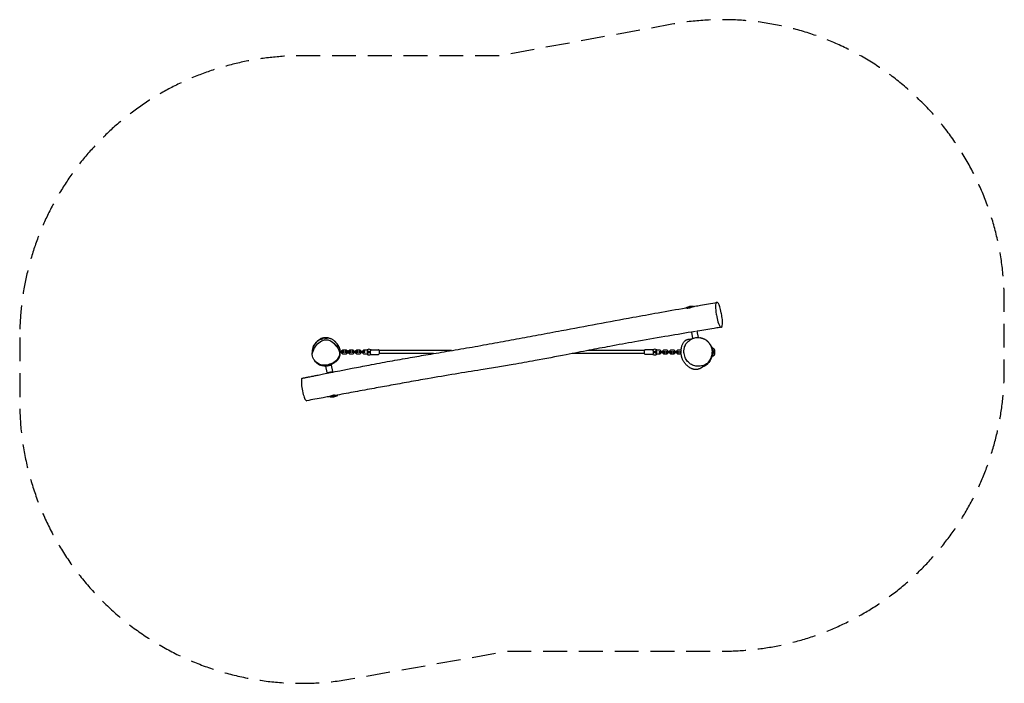
# Model space of a CAD drawing. Units: millimetres. Extents: x -2619 to 2624, y -1756 to 1779.
import ezdxf

# ---------------------------------------------------------------- set-up
doc = ezdxf.new("R2010")
doc.units = ezdxf.units.MM
doc.header["$LTSCALE"] = 20
doc.linetypes.add('HIDDEN', pattern=[9.525, 6.35, -3.175])
doc.layers.add('2d', color=230, linetype='Continuous')
doc.layers.add('EN-Safetyzone', color=93, linetype='HIDDEN')

msp = doc.modelspace()

# ---------------------------------------------------------------- linework, layer by layer
at = {"layer": '2d'}
for p, q in [((928.6, 244.4), (969.9, 251.8)), ((957.9, 115.1), (964, 81.1)), ((958.8, 115.8), (980.8, 119.7)), ((987.5, 119.9), (993.4, 87.1)), ((-1021, 75.3), (-1002.4, 78.6)), ((-994.5, 80.1), (-979.7, 82.7)), ((964, 81.1), (966.4, 81.6)), ((-892.2, 11.6), (-916.5, 11.6)), ((-892.2, 5.6), (-915.6, 5.6)), ((-898.2, 18.8), (-904.2, 12.8)), ((-904.2, 12.8), (-904.2, 11.6)), ((-904.2, 5.6), (-904.2, 4.4)), ((-904.2, 4.4), (-898.2, -1.6)), ((-879.7, 18.8), (-898.2, 18.8)), ((-898.2, 5.6), (-898.2, 11.6)), ((-892.2, 5.6), (-892.2, 11.6)), ((-885.7, 5.6), (-885.7, 11.6)), ((-855.2, 11.6), (-885.7, 11.6)), ((-855.2, 5.6), (-885.7, 5.6)), ((-873.7, 12.8), (-879.7, 18.8)), ((-879.7, 5.6), (-879.7, 11.6)), ((-879.7, -1.6), (-873.7, 4.4)), ((-873.7, 11.6), (-873.7, 12.8)), ((-873.7, 4.4), (-873.7, 5.6)), ((-861.2, 18.8), (-867.2, 12.8)), ((-867.2, 12.8), (-867.2, 11.6)), ((-867.2, 5.6), (-867.2, 4.4)), ((-867.2, 4.4), (-861.2, -1.6)), ((-842.7, 18.8), (-861.2, 18.8)), ((-861.2, 5.6), (-861.2, 11.6)), ((-855.2, 5.6), (-855.2, 11.6)), ((-848.7, 5.6), (-848.7, 11.6)), ((-818.2, 11.6), (-848.7, 11.6)), ((-818.2, 5.6), (-848.7, 5.6)), ((-836.7, 12.8), (-842.7, 18.8)), ((-842.7, 5.6), (-842.7, 11.6)), ((-842.7, -1.6), (-836.7, 4.4)), ((-836.7, 11.6), (-836.7, 12.8)), ((-836.7, 4.4), (-836.7, 5.6)), ((-824.2, 18.8), (-830.2, 12.8)), ((-830.2, 12.8), (-830.2, 11.6)), ((-830.2, 5.6), (-830.2, 4.4)), ((-830.2, 4.4), (-824.2, -1.6)), ((-805.7, 18.8), (-824.2, 18.8)), ((-824.2, 5.6), (-824.2, 11.6)), ((-818.2, 5.6), (-818.2, 11.6)), ((-811.7, 5.6), (-811.7, 11.6)), ((-781.2, 11.6), (-811.7, 11.6)), ((-781.2, 5.6), (-811.7, 5.6)), ((-799.7, 12.8), (-805.7, 18.8)), ((-805.7, 5.6), (-805.7, 11.6)), ((-805.7, -1.6), (-799.7, 4.4)), ((-799.7, 11.6), (-799.7, 12.8)), ((-799.7, 4.4), (-799.7, 5.6)), ((-787.2, 18.8), (-793.2, 12.8)), ((-793.2, 12.8), (-793.2, 11.6)), ((-793.2, 5.6), (-793.2, 4.4)), ((-793.2, 4.4), (-787.2, -1.6)), ((-768.7, 18.8), (-787.2, 18.8)), ((-787.2, 5.6), (-787.2, 11.6)), ((-781.2, 5.6), (-781.2, 11.6)), ((-770.6, 11.1), (-760, 11.1)), ((-760, 6.1), (-770.6, 6.1)), ((-762.7, 12.8), (-768.7, 18.8)), ((-768.7, -1.6), (-762.7, 4.4)), ((-762.7, 11.1), (-762.7, 12.8)), ((-762.7, 4.4), (-762.7, 6.1)), ((-749.7, -0.4), (-749.7, 17.6)), ((-746.7, 20.6), (-707.7, 20.6)), ((-704.7, 17.6), (-704.7, -0.4)), ((-320, 16.6), (-704.7, 16.6)), ((-414.7, 0.6), (-704.7, 0.6)), ((709.3, 0.6), (323.5, 0.6)), ((709.3, 16.6), (406.2, 16.6)), ((709.3, -0.4), (709.3, 17.6)), ((751.3, 20.6), (712.3, 20.6)), ((754.3, 17.6), (754.3, -0.4)), ((764.6, 11.1), (775.2, 11.1)), ((775.2, 6.1), (764.6, 6.1)), ((773.3, 18.8), (767.3, 12.8)), ((767.3, 12.8), (767.3, 11.1)), ((767.3, 6.1), (767.3, 4.4)), ((767.3, 4.4), (773.3, -1.6)), ((791.8, 18.8), (773.3, 18.8)), ((785.8, 11.6), (816.3, 11.6)), ((785.8, 11.6), (785.8, 5.6)), ((785.8, 5.6), (816.3, 5.6)), ((797.8, 12.8), (791.8, 18.8)), ((791.8, 11.6), (791.8, 5.6)), ((791.8, -1.6), (797.8, 4.4)), ((797.8, 11.6), (797.8, 12.8)), ((797.8, 4.4), (797.8, 5.6)), ((810.3, 18.8), (804.3, 12.8)), ((804.3, 12.8), (804.3, 11.6)), ((804.3, 5.6), (804.3, 4.4)), ((804.3, 4.4), (810.3, -1.6)), ((828.8, 18.8), (810.3, 18.8)), ((810.3, 11.6), (810.3, 5.6)), ((816.3, 11.6), (816.3, 5.6)), ((822.8, 11.6), (853.3, 11.6)), ((822.8, 11.6), (822.8, 5.6)), ((822.8, 5.6), (853.3, 5.6)), ((834.8, 12.8), (828.8, 18.8)), ((828.8, 11.6), (828.8, 5.6)), ((828.8, -1.6), (834.8, 4.4)), ((834.8, 11.6), (834.8, 12.8)), ((834.8, 4.4), (834.8, 5.6)), ((847.3, 18.8), (841.3, 12.8)), ((841.3, 12.8), (841.3, 11.6)), ((841.3, 5.6), (841.3, 4.4)), ((841.3, 4.4), (847.3, -1.6)), ((865.8, 18.8), (847.3, 18.8)), ((847.3, 11.6), (847.3, 5.6)), ((853.3, 11.6), (853.3, 5.6)), ((859.8, 11.6), (890.3, 11.6)), ((859.8, 11.6), (859.8, 5.6)), ((859.8, 5.6), (890.3, 5.6)), ((871.8, 12.8), (865.8, 18.8)), ((865.8, 11.6), (865.8, 5.6)), ((865.8, -1.6), (871.8, 4.4)), ((871.8, 11.6), (871.8, 12.8)), ((871.8, 4.4), (871.8, 5.6)), ((884.3, 18.8), (878.3, 12.8)), ((878.3, 12.8), (878.3, 11.6)), ((878.3, 5.6), (878.3, 4.4)), ((878.3, 4.4), (884.3, -1.6)), ((902.8, 18.8), (884.3, 18.8)), ((884.3, 11.6), (884.3, 5.6)), ((890.3, 11.6), (890.3, 5.6)), ((896.8, 11.6), (905.9, 11.6)), ((896.8, 11.6), (896.8, 5.6)), ((896.8, 5.6), (905.9, 5.6)), ((905.9, 15.7), (902.8, 18.8)), ((902.8, 11.6), (902.8, 5.6)), ((902.8, -1.6), (905.9, 1.5)), ((1078.8, 24.6), (1079, 24.6)), ((1079, 24.6), (1079, -7.4)), ((1080.5, 23), (1079, 24.6)), ((-898.2, -1.6), (-879.7, -1.6)), ((-861.2, -1.6), (-842.7, -1.6)), ((-824.2, -1.6), (-805.7, -1.6)), ((-787.2, -1.6), (-768.7, -1.6)), ((-746.7, -3.4), (-707.7, -3.4)), ((751.3, -3.4), (712.3, -3.4)), ((773.3, -1.6), (791.8, -1.6)), ((810.3, -1.6), (828.8, -1.6)), ((847.3, -1.6), (865.8, -1.6)), ((884.3, -1.6), (902.8, -1.6)), ((1078.8, -7.4), (1079, -7.4)), ((1080.5, -5.8), (1079, -7.4)), ((-989.5, -66.2), (-960, -60.9)), ((-989.5, -66.2), (-983.3, -100.6)), ((-983.3, -100.6), (-953.8, -95.3)), ((-960, -60.9), (-953.8, -95.3)), ((-924.9, -222.4), (-966.2, -229.8))]:
    msp.add_line(p, q, dxfattribs=at)
for centre, radius, start, end in [((962, 177.3), 75, 83.9213, 116.4418), ((-987.6, 8.1), 75, 83.9213, 116.4418), ((-767.9, 20.5), 0.8, 118.5061, 233.3391), ((-776.7, 8.6), 14, 21.9993, 53.3391), ((-776.7, 8.6), 14, 306.6609, 338.0007), ((-758.7, 3.6), 20, 61.4939, 118.5061), ((-740.7, 8.6), 14, 126.6609, 169.7134), ((-740.7, 8.6), 14, 190.2866, 233.3391), ((-746.7, 17.6), 3, 90, 180), ((-749.5, 20.5), 0.8, 306.6609, 61.4939), ((-707.7, 17.6), 3, 0, 90), ((712.3, 17.6), 3, 90, 180), ((751.3, 17.6), 3, 0, 90), ((754.1, 20.5), 0.8, 118.5061, 233.3391), ((745.3, 8.6), 14, 10.2866, 53.3391), ((745.3, 8.6), 14, 306.6609, 349.7134), ((763.3, 3.6), 20, 61.4939, 118.5061), ((781.3, 8.6), 14, 126.6609, 158.0007), ((781.3, 8.6), 14, 201.9993, 233.3391), ((772.5, 20.5), 0.8, 306.6609, 61.4939), ((1062.3, 8.6), 23, 44.0792, 75.3346), ((1076.3, 18.8), 6, 7.5952, 44.7661), ((1000, 8.6), 83, 352.4048, 7.5952), ((-767.9, -3.3), 0.8, 126.6609, 241.4939), ((-758.7, 13.6), 20, 241.4939, 298.5061), ((-746.7, -0.4), 3, 180, 270), ((-749.5, -3.3), 0.8, 298.5061, 53.3391), ((-707.7, -0.4), 3, 270, 0), ((712.3, -0.4), 3, 180, 270), ((751.3, -0.4), 3, 270, 0), ((754.1, -3.3), 0.8, 126.6609, 241.4939), ((763.3, 13.6), 20, 241.4939, 298.5061), ((772.5, -3.3), 0.8, 298.5061, 53.3391), ((1062.3, 8.6), 23, 283.6642, 315.9208), ((1076.3, -1.6), 6, 315.2339, 352.4048), ((-958.3, -155.3), 75, 263.9213, 296.4418)]:
    msp.add_arc(centre, radius, start, end, dxfattribs=at)
for points, knots in [([(967.8, 251.3), (970.9, 251.9), (974.1, 252.5), (986.9, 254.7), (996.5, 256.4), (1035.1, 263.2), (1064.2, 268.3), (1093.2, 273.4)], [0, 0, 0, 0, 10, 10, 40.000001, 40.000001, 131.051297, 131.051297, 131.051297, 131.051297]), ([(1119.5, 206.1), (1118.7, 210.2), (1115.5, 225.9), (1108.4, 260.3), (1092.5, 281.6), (1083.6, 259.3), (1088.4, 224), (1091, 207.8), (1091.2, 206.3)], [0.189975, 0.189975, 0.189975, 0.189975, 0.219112, 0.3017431, 0.4397582, 0.5755327, 0.6789186, 0.689975, 0.689975, 0.689975, 0.689975]), ([(-1113.9, -130.5), (-1111.9, -130.1), (-1109.8, -129.7), (-1106.2, -129), (-1104.5, -128.7), (-1101.1, -128.1), (-1099.2, -127.7), (-1094.8, -126.8), (-1092.3, -126.4), (-1086.5, -125.2), (-1083.2, -124.6), (-1075.7, -123.1), (-1071.4, -122.2), (-1061.5, -120.2), (-1055.9, -119.1), (-1043.1, -116.5), (-1035.9, -115.1), (-1019.2, -111.7), (-1009.8, -109.9), (-988.1, -105.5), (-975.8, -103), (-947.1, -97.3), (-930.8, -94.1), (-892.5, -86.5), (-870.4, -82.1), (-818.4, -72), (-788.4, -66.2), (-721.4, -53.5), (-684.5, -46.6), (-611.5, -33.3), (-575.4, -26.9), (-507.4, -15.1), (-475.5, -9.7), (-405.5, 2.2), (-367.3, 8.6), (-289.2, 21.8), (-249.2, 28.7), (-168.8, 42.7), (-128.4, 49.9), (-49.5, 64.2), (-11, 71.2), (65.9, 85.5), (104.3, 92.7), (184.1, 107.7), (225.5, 115.5), (329.9, 135.2), (393, 147.1), (519.7, 170.7), (583.4, 182.4), (691.6, 202), (736.2, 210.1), (830.1, 226.9), (879.4, 235.7), (928.6, 244.4)], [0, 0, 0, 0, 6.355588, 6.355588, 11.314642, 11.314642, 16.986756, 16.986756, 24.662607, 24.662607, 34.75516, 34.75516, 47.986795, 47.986795, 65.255764, 65.255764, 87.756414, 87.756414, 117.119063, 117.119063, 155.660455, 155.660455, 206.841438, 206.841438, 276.034672, 276.034672, 370.246126, 370.246126, 486.161457, 486.161457, 599.019362, 599.019362, 698.638425, 698.638425, 817.641526, 817.641526, 942.466225, 942.466225, 1068.729496, 1068.729496, 1189.398449, 1189.398449, 1309.641373, 1309.641373, 1439.049637, 1439.049637, 1636.321984, 1636.321984, 1835.420089, 1835.420089, 1975.158074, 1975.158074, 2129.463015, 2129.463015, 2129.463015, 2129.463015]), ([(931.1, 244.8), (930.8, 244.7), (930.6, 244.6), (930.6, 244.5), (930.6, 244.4), (930.7, 244.3), (930.8, 244.3), (931.2, 244.1), (931.5, 243.9), (932.2, 243.8), (932.5, 243.7), (933.1, 243.6), (933.4, 243.6), (934.4, 243.4), (935.2, 243.4), (936.5, 243.3), (936.9, 243.3), (937.9, 243.3), (938.4, 243.3), (939.4, 243.3), (939.9, 243.4), (941, 243.5), (941.6, 243.5), (943.3, 243.7), (944.4, 243.9), (946.2, 244.2), (946.8, 244.3), (948.1, 244.6), (948.7, 244.7), (950.5, 245.2), (951.7, 245.5), (953.5, 246.1), (954.1, 246.2), (955.2, 246.6), (955.8, 246.8), (956.9, 247.2), (957.4, 247.4), (958.5, 247.8), (959, 248), (960.5, 248.6), (961.4, 248.9), (962.7, 249.4), (963.1, 249.6), (963.9, 249.9), (964.3, 250.1), (965.3, 250.5), (965.9, 250.7), (966.6, 251), (966.8, 251.1), (967.2, 251.2), (967.4, 251.2), (967.5, 251.3)], [0, 0, 0, 0, 0.00373841, 0.00373841, 0.00560761, 0.00560761, 0.00747682, 0.00747682, 0.01121523, 0.01121523, 0.01308443, 0.01308443, 0.01495364, 0.01495364, 0.01869205, 0.01869205, 0.02056125, 0.02056125, 0.02243046, 0.02243046, 0.02429966, 0.02429966, 0.02616887, 0.02616887, 0.02990727, 0.02990727, 0.03177648, 0.03177648, 0.03364568, 0.03364568, 0.03738409, 0.03738409, 0.0392533, 0.0392533, 0.0411225, 0.0411225, 0.04299171, 0.04299171, 0.04486091, 0.04486091, 0.04859932, 0.04859932, 0.05046853, 0.05046853, 0.05233773, 0.05233773, 0.05607614, 0.05607614, 0.05794534, 0.05794534, 0.05981455, 0.05981455, 0.05981455, 0.05981455]), ([(956.4, 247), (956.1, 247), (955.9, 246.9), (955.1, 246.8), (954.5, 246.6), (952.7, 246.3), (951.5, 246.1), (949.6, 245.9), (949, 245.8), (947.7, 245.7), (947.1, 245.7), (945.3, 245.5), (944.1, 245.4), (942.3, 245.4), (941.8, 245.3), (940.6, 245.3), (940.1, 245.3), (939, 245.2), (938.5, 245.2), (937.5, 245.2), (937, 245.2), (935.7, 245.2), (934.8, 245.2), (933.7, 245.1), (933.4, 245.1), (932.8, 245.1), (932.5, 245), (931.7, 245), (931.3, 244.9), (931.1, 244.8)], [0.0870011, 0.0870011, 0.0870011, 0.0870011, 0.08775642, 0.08775642, 0.08961921, 0.08961921, 0.0933448, 0.0933448, 0.09520759, 0.09520759, 0.09707038, 0.09707038, 0.10079596, 0.10079596, 0.10265876, 0.10265876, 0.10452155, 0.10452155, 0.10638434, 0.10638434, 0.10824713, 0.10824713, 0.11197271, 0.11197271, 0.11383551, 0.11383551, 0.1156983, 0.1156983, 0.11942388, 0.11942388, 0.11942388, 0.11942388]), ([(1091.2, 206.3), (1093.3, 193.4), (1098.6, 164.7), (1112.4, 138.8), (1119, 140.5), (1121.3, 145.7), (1123.6, 151.1), (1126, 168.9), (1121.7, 194.8), (1119.5, 206.1)], [0.689975, 0.689975, 0.689975, 0.689975, 0.7808734, 0.8966926, 1, 1, 1, 1.1089632, 1.189975, 1.189975, 1.189975, 1.189975]), ([(957.9, 115), (910.7, 107.1), (863.5, 99.1), (763.3, 81.9), (710.3, 72.7), (612.8, 55.4), (568.3, 47.3), (487.3, 32.1), (450.7, 25.2), (373.5, 10.3), (332.8, 2.4), (236.8, -16.2), (181.5, -26.8), (87.2, -44.1), (48.3, -51), (-18.2, -62.4), (-45.8, -67), (-103, -76.3), (-132.6, -81.1), (-208, -93.3), (-253.8, -100.7), (-348.6, -116.4), (-397.7, -124.7), (-480.1, -139.1), (-513.6, -145.1), (-578.7, -156.8), (-610.2, -162.5), (-671.7, -173.7), (-701.5, -179.1), (-764.8, -190.7), (-798.3, -196.8), (-863.7, -208.8), (-895.7, -214.7), (-927.6, -220.5)], [165.562429, 165.562429, 165.562429, 165.562429, 313.101378, 313.101378, 478.719205, 478.719205, 617.999406, 617.999406, 732.475283, 732.475283, 859.891838, 859.891838, 1033.098156, 1033.098156, 1154.602515, 1154.602515, 1240.833099, 1240.833099, 1333.214019, 1333.214019, 1476.276106, 1476.276106, 1629.628486, 1629.628486, 1734.777821, 1734.777821, 1833.581917, 1833.581917, 1926.941677, 1926.941677, 2031.477343, 2031.477343, 2131.148798, 2131.148798, 2131.148798, 2131.148798]), ([(1117, 141.1), (1113.8, 140.6), (1110.6, 140.1), (1097.8, 138), (1088.2, 136.5), (1049.7, 130.2), (1020.9, 125.4), (990.5, 120.4), (988.9, 120.1), (987.3, 119.8)], [0, 0, 0, 0, 10, 10, 40.000002, 40.000002, 130.000051, 130.000051, 135.024934, 135.024934, 135.024934, 135.024934]), ([(-1000.6, -61.8), (-1006.8, -61.8), (-1025.5, -59), (-1045.5, -41.5), (-1069.1, -5.9), (-1046.8, 39.6), (-1022.1, 62.7), (-1011.8, 67.8), (-1001.3, 73), (-988.6, 75.6), (-977.3, 73.7)], [0.582, 0.582, 0.582, 0.582, 0.6253964, 0.7170366, 0.7570263, 0.9195532, 1, 1, 1, 1.0819994, 1.0819994, 1.0819994, 1.0819994]), ([(-1060.3, 3.4), (-1060.3, 3.5), (-1060.3, 3.6), (-1060.3, 5.3), (-1060.2, 6.7), (-1060.1, 9.4), (-1060, 10.7), (-1059.8, 13.2), (-1059.7, 14.4), (-1059.4, 16.7), (-1059.2, 17.9), (-1058.8, 20.2), (-1058.6, 21.4), (-1058, 24.2), (-1057.7, 25.8), (-1056.7, 29.2), (-1056.5, 30.1), (-1055.1, 34.1), (-1054.8, 34.7), (-1054.4, 35.8), (-1054.2, 36.2), (-1053.9, 37), (-1053.7, 37.4), (-1053.4, 38.1), (-1053.3, 38.4), (-1053, 39), (-1052.9, 39.3), (-1052.6, 40), (-1052.3, 40.4), (-1051.9, 41.4), (-1051.7, 41.8), (-1051, 43), (-1050.7, 43.7), (-1049.8, 45.3), (-1049.2, 46.2), (-1047.8, 48.6), (-1046.8, 50.1), (-1044.9, 52.8), (-1044, 54.1), (-1042.4, 56.2), (-1041.7, 57), (-1040.3, 58.7), (-1039.6, 59.5), (-1037.7, 61.6), (-1036.5, 62.9), (-1034.4, 64.9), (-1033.7, 65.6), (-1031.9, 67.3), (-1030.7, 68.3), (-1028.8, 69.8), (-1028.1, 70.4), (-1026.7, 71.5), (-1026.1, 72), (-1024.9, 72.8), (-1024.3, 73.2), (-1023.2, 74), (-1022.7, 74.4), (-1021.6, 75.1), (-1021.1, 75.4), (-1020, 76.1), (-1019.5, 76.4), (-1018.5, 77), (-1018, 77.3), (-1017.1, 77.8), (-1016.7, 78), (-1015.8, 78.5), (-1015.5, 78.7), (-1014.8, 79), (-1014.6, 79.2), (-1014.1, 79.4), (-1014, 79.4), (-1013.9, 79.5), (-1013.9, 79.5), (-1013.9, 79.5)], [2844.456032, 2844.456032, 2844.456032, 2844.456032, 2847.293284, 2847.293284, 2880.285354, 2880.285354, 2915.640505, 2915.640505, 2954.509616, 2954.509616, 2998.844443, 2998.844443, 3052.338859, 3052.338859, 3128.440012, 3128.440012, 3170.579665, 3170.579665, 3176.645664, 3176.645664, 3179.437875, 3179.437875, 3181.306514, 3181.306514, 3182.700007, 3182.700007, 3183.682133, 3183.682133, 3185.18018, 3185.18018, 3186.763373, 3186.763373, 3189.186845, 3189.186845, 3192.592191, 3192.592191, 3198.085577, 3198.085577, 3202.7825, 3202.7825, 3206.120066, 3206.120066, 3209.649521, 3209.649521, 3215.549574, 3215.549574, 3218.789782, 3218.789782, 3223.174309, 3223.174309, 3226.234034, 3226.234034, 3229.004637, 3229.004637, 3231.991179, 3231.991179, 3235.499742, 3235.499742, 3239.786261, 3239.786261, 3245.105179, 3245.105179, 3251.71746, 3251.71746, 3259.88407, 3259.88407, 3269.85061, 3269.85061, 3281.830688, 3281.830688, 3296.001302, 3296.001302, 3301.54295, 3301.54295, 3301.54295, 3301.54295]), ([(-1056.3, 30.6), (-1056.3, 30.9), (-1056.2, 31.2), (-1056.2, 31.8), (-1056.1, 31.9), (-1056.1, 32.3), (-1056, 32.5), (-1056, 32.9), (-1055.9, 33), (-1055.9, 33.3), (-1055.8, 33.5), (-1055.8, 33.9), (-1055.7, 34), (-1055.7, 34.3), (-1055.6, 34.5), (-1055.6, 34.8), (-1055.5, 35), (-1055.4, 35.4), (-1055.4, 35.6), (-1055.2, 36.2), (-1055.2, 36.5), (-1055, 37.1), (-1054.9, 37.4), (-1054.6, 38.2), (-1054.5, 38.5), (-1054.2, 39.3), (-1054.1, 39.7), (-1053.7, 40.6), (-1053.5, 41), (-1053.1, 42), (-1052.9, 42.5), (-1052.3, 43.7), (-1051.9, 44.4), (-1050.9, 46.2), (-1050.3, 47.2), (-1048.5, 49.9), (-1047.3, 51.6), (-1044.7, 55.1), (-1043.3, 56.9), (-1040.3, 60.4), (-1038.8, 62), (-1035.8, 65.2), (-1034.2, 66.7), (-1031.1, 69.6), (-1029.5, 71), (-1026.2, 73.7), (-1024.5, 74.9), (-1021.1, 77.3), (-1019.4, 78.4), (-1016, 80.3), (-1014.4, 81.2), (-1010.6, 82.9), (-1008.5, 83.8), (-1004.1, 85.1), (-1002, 85.7), (-997.8, 86.4), (-996, 86.7), (-991, 86.8), (-989.8, 86.8), (-986.5, 86.6), (-984.5, 86.4), (-981.2, 86), (-979.8, 85.8), (-976.7, 85.2), (-975.1, 84.8), (-971.5, 83.9), (-969.6, 83.3), (-965.6, 81.9), (-963.5, 81.1), (-959.2, 79.3), (-957.1, 78.2), (-953, 76), (-951.2, 74.9), (-948, 72.7), (-946.7, 71.8), (-944.7, 70.1), (-944.2, 69.7), (-943.3, 68.9), (-943.1, 68.8), (-942.8, 68.5), (-942.8, 68.4), (-942.6, 68.2), (-942.5, 68.1), (-942.3, 68), (-942.2, 67.9), (-942.1, 67.8), (-942, 67.7), (-941.9, 67.6), (-941.9, 67.6), (-941.7, 67.4), (-941.6, 67.3), (-941.5, 67.2), (-941.4, 67.1), (-941.2, 66.9), (-941.1, 66.9), (-940.9, 66.6), (-940.8, 66.5), (-940.5, 66.2), (-940.3, 66), (-940, 65.7), (-939.8, 65.5), (-939.5, 65.2), (-939.3, 65), (-939, 64.6), (-938.8, 64.4), (-938.4, 63.9), (-938.1, 63.6), (-937.4, 62.8), (-936.9, 62.3), (-935.6, 60.8), (-934.8, 59.9), (-933.1, 57.9), (-932.3, 57), (-930.6, 54.9), (-929.7, 53.8), (-928, 51.6), (-927.1, 50.5), (-925.3, 48), (-924.3, 46.5), (-922.4, 43.4), (-921.6, 42), (-920.1, 39.2), (-919.4, 37.8), (-918.1, 34.9), (-917.5, 33.3), (-916.4, 30.1), (-915.8, 28.3), (-914.8, 24.6), (-914.3, 22.5), (-913.6, 18.2), (-913.3, 16), (-913.1, 13.1), (-913, 12.3), (-913, 11.6)], [4223.564125, 4223.564125, 4223.564125, 4223.564125, 4225.438825, 4225.438825, 4226.157012, 4226.157012, 4226.897819, 4226.897819, 4227.325664, 4227.325664, 4227.899587, 4227.899587, 4228.405646, 4228.405646, 4228.950302, 4228.950302, 4229.736355, 4229.736355, 4231.029789, 4231.029789, 4233.487017, 4233.487017, 4237.168958, 4237.168958, 4242.765406, 4242.765406, 4251.037086, 4251.037086, 4263.089299, 4263.089299, 4280.591424, 4280.591424, 4307.734169, 4307.734169, 4354.965678, 4354.965678, 4428.726917, 4428.726917, 4501.19334, 4501.19334, 4559.529722, 4559.529722, 4608.144343, 4608.144343, 4648.54396, 4648.54396, 4681.629258, 4681.629258, 4708.155305, 4708.155305, 4730.030288, 4730.030288, 4756.068313, 4756.068313, 4779.846061, 4779.846061, 4802.327573, 4802.327573, 4809.5686, 4809.5686, 4820.366132, 4820.366132, 4829.431141, 4829.431141, 4840.801183, 4840.801183, 4855.103594, 4855.103594, 4872.013153, 4872.013153, 4890.814542, 4890.814542, 4909.727519, 4909.727519, 4925.801212, 4925.801212, 4931.173344, 4931.173344, 4932.329977, 4932.329977, 4932.852413, 4932.852413, 4933.342262, 4933.342262, 4933.594368, 4933.594368, 4933.847404, 4933.847404, 4934.099938, 4934.099938, 4934.60923, 4934.60923, 4935.111428, 4935.111428, 4936.055755, 4936.055755, 4937.970553, 4937.970553, 4941.39513, 4941.39513, 4947.011564, 4947.011564, 4956.118547, 4956.118547, 4970.796943, 4970.796943, 4995.600291, 4995.600291, 5043.287178, 5043.287178, 5093.995131, 5093.995131, 5127.54531, 5127.54531, 5153.171126, 5153.171126, 5174.999003, 5174.999003, 5197.952522, 5197.952522, 5212.390858, 5212.390858, 5223.311635, 5223.311635, 5233.621602, 5233.621602, 5243.623104, 5243.623104, 5254.485605, 5254.485605, 5266.745566, 5266.745566, 5271.140089, 5271.140089, 5271.140089, 5271.140089]), ([(-977.3, 73.7), (-976.7, 73.6), (-960.3, 70.4), (-937.1, 46.9), (-908.8, 10), (-925.3, -37.7), (-962.5, -56), (-989.9, -61.9), (-1000.6, -61.8)], [0.0819994, 0.0819994, 0.0819994, 0.0819994, 0.0861958, 0.2017008, 0.2977964, 0.3971195, 0.5067779, 0.582, 0.582, 0.582, 0.582]), ([(903.6, 18), (903.7, 18.5), (903.7, 19), (903.9, 21.4), (904.1, 23.4), (904.6, 27.4), (904.9, 29.5), (905.7, 33.9), (906.1, 36.3), (907.4, 41), (908.1, 43.5), (909.8, 48.4), (910.8, 50.9), (913, 55.4), (914.3, 57.5), (916.8, 61.4), (918.1, 63.1), (920.6, 65.9), (921.8, 67), (923.9, 68.9), (924.8, 69.7), (926.6, 70.9), (927.3, 71.4), (928.8, 72.2), (929.5, 72.6), (931.4, 73.6), (932.6, 74.1), (934.7, 74.9), (935.6, 75.2), (937.2, 75.7), (937.9, 75.9), (939.3, 76.3), (940, 76.4), (941.2, 76.7), (941.8, 76.8), (943, 77), (943.5, 77.1), (944.7, 77.3), (945.2, 77.4), (946.3, 77.5), (946.9, 77.6), (948.1, 77.8), (948.7, 77.8), (950.2, 78), (951.1, 78), (953.3, 78.2), (954.7, 78.3), (957.4, 78.5), (958.7, 78.5), (960, 78.6)], [1523.812999, 1523.812999, 1523.812999, 1523.812999, 1525.352665, 1525.352665, 1531.197755, 1531.197755, 1537.570993, 1537.570993, 1544.704656, 1544.704656, 1552.547865, 1552.547865, 1560.535083, 1560.535083, 1568.002336, 1568.002336, 1574.373815, 1574.373815, 1579.299826, 1579.299826, 1583.156049, 1583.156049, 1586.506772, 1586.506772, 1589.95486, 1589.95486, 1595.811347, 1595.811347, 1601.18552, 1601.18552, 1606.632666, 1606.632666, 1612.778878, 1612.778878, 1620.148789, 1620.148789, 1629.35353, 1629.35353, 1641.006886, 1641.006886, 1656.439531, 1656.439531, 1678.048643, 1678.048643, 1710.364512, 1710.364512, 1767.159706, 1767.159706, 1815.816079, 1815.816079, 1815.816079, 1815.816079]), ([(920.7, 31.7), (921.6, 35.3), (922.8, 38.9), (925.6, 45.7), (927.3, 48.9), (931, 54.6), (933, 57.2), (937.6, 62.5), (940.2, 65), (945.8, 69.8), (948.8, 71.9), (954.9, 75.9), (958.1, 77.7), (964.6, 80.9), (968, 82.3), (975.1, 84.7), (978.7, 85.6), (985.9, 86.8), (989.3, 87.1), (997.8, 87), (1002.9, 86.2), (1007.6, 84.7)], [0, 0, 0, 0, 10.212442, 10.212442, 19.846854, 19.846854, 28.739988, 28.739988, 38.767581, 38.767581, 48.980023, 48.980023, 59.192465, 59.192465, 69.404906, 69.404906, 79.617348, 79.617348, 88.973616, 88.973616, 102.124418, 102.124418, 102.124418, 102.124418]), ([(955.8, 77.8), (955.8, 77.8), (955.8, 77.8), (955.8, 77.8), (955.9, 77.8), (956.3, 77.8), (956.6, 77.9), (957.5, 78), (958, 78), (958.8, 78.1), (959, 78.1), (959.2, 78.2)], [1067.494148, 1067.494148, 1067.494148, 1067.494148, 1068.211254, 1068.211254, 1112.201535, 1112.201535, 1168.297859, 1168.297859, 1240.607402, 1240.607402, 1261.001307, 1261.001307, 1261.001307, 1261.001307]), ([(1007.6, 84.7), (1007.5, 84.7), (1007.5, 84.8), (1007.4, 84.8), (1007.4, 84.8), (1007.5, 84.8), (1007.6, 84.7), (1008.1, 84.6), (1008.5, 84.5), (1009.5, 84.2), (1010.2, 84), (1011.8, 83.6), (1012.7, 83.3), (1014.9, 82.7), (1016.1, 82.4), (1018.6, 81.5), (1019.9, 81.1), (1022.7, 80), (1024.1, 79.5), (1026.9, 78.2), (1028.3, 77.6), (1031.1, 76.2), (1032.3, 75.5), (1034.7, 74), (1035.3, 73.7), (1036.3, 73), (1036.6, 72.7), (1037.3, 72.2), (1037.6, 72), (1038.1, 71.7), (1038.2, 71.6), (1038.6, 71.3), (1038.8, 71.2), (1039.1, 70.9), (1039.3, 70.8), (1039.6, 70.5), (1039.7, 70.4), (1040.1, 70.1), (1040.3, 69.9), (1040.8, 69.5), (1041.1, 69.3), (1041.7, 68.7), (1042, 68.4), (1042.7, 67.8), (1043.1, 67.4), (1043.9, 66.6), (1044.3, 66.2), (1045.1, 65.3), (1045.6, 64.8), (1046.5, 63.8), (1047, 63.2), (1048, 62), (1048.5, 61.4), (1049.6, 60.1), (1050.1, 59.4), (1051.2, 57.9), (1051.8, 57.1), (1053, 55.4), (1053.5, 54.5), (1054.7, 52.7), (1055.3, 51.7), (1056.5, 49.8), (1057.1, 48.8), (1058.2, 46.8), (1058.8, 45.8), (1059.7, 44.1), (1060.1, 43.3), (1060.7, 42.2), (1060.9, 41.8), (1061, 41.5), (1061.1, 41.4), (1061, 41.5)], [0, 0, 0, 0, 10.000051, 10.000051, 40.000886, 40.000886, 81.454268, 81.454268, 132.028669, 132.028669, 190.865706, 190.865706, 253.014706, 253.014706, 311.729135, 311.729135, 362.058035, 362.058035, 401.936821, 401.936821, 431.078995, 431.078995, 449.895559, 449.895559, 454.537611, 454.537611, 456.750766, 456.750766, 458.049332, 458.049332, 458.595652, 458.595652, 459.305882, 459.305882, 459.942806, 459.942806, 460.712771, 460.712771, 461.832492, 461.832492, 463.860748, 463.860748, 466.99994, 466.99994, 471.573467, 471.573467, 478.144312, 478.144312, 487.342348, 487.342348, 499.906025, 499.906025, 516.617148, 516.617148, 538.633504, 538.633504, 567.084026, 567.084026, 603.277277, 603.277277, 648.540214, 648.540214, 703.591275, 703.591275, 766.631386, 766.631386, 831.030179, 831.030179, 888.947921, 888.947921, 917.753665, 917.753665, 917.753665, 917.753665]), ([(1054.8, 52.6), (1054.8, 52.6), (1054.8, 52.6), (1055.6, 51.7), (1056.4, 50.7), (1057.8, 49), (1058.4, 48.1), (1059.8, 46.3), (1060.5, 45.3), (1061.9, 43.1), (1062.6, 42), (1064.1, 39.4), (1064.8, 38), (1066.4, 34.8), (1067.2, 33), (1068.8, 29), (1069.6, 26.7), (1070.9, 22.2), (1071.3, 20), (1072, 15.7), (1072.2, 13.7), (1072.3, 10.1), (1072.3, 8.6), (1072.1, 5.1), (1071.9, 3.1), (1071.4, -0.4), (1071.1, -2), (1070.6, -4.5), (1070.3, -5.5), (1069.8, -7.3), (1069.6, -8.2), (1069.1, -9.7), (1068.9, -10.4), (1068.4, -11.8), (1068.2, -12.5), (1067.7, -13.7), (1067.5, -14.3), (1067, -15.6), (1066.8, -16.1), (1066.3, -17.2), (1066.1, -17.8), (1065.7, -18.8), (1065.4, -19.3), (1065.2, -19.9), (1065.2, -20), (1065, -20.4), (1064.8, -20.6), (1064.5, -21.5), (1064.3, -21.9), (1063.8, -22.9), (1063.6, -23.3), (1063.2, -24.2), (1063, -24.7), (1062.5, -25.7), (1062.3, -26.3), (1061.6, -27.8), (1061.2, -28.6), (1060.8, -29.7)], [2328.993154, 2328.993154, 2328.993154, 2328.993154, 2328.999218, 2328.999218, 2333.587009, 2333.587009, 2338.405289, 2338.405289, 2344.293725, 2344.293725, 2351.714926, 2351.714926, 2361.146892, 2361.146892, 2373.248698, 2373.248698, 2387.702465, 2387.702465, 2400.026249, 2400.026249, 2408.531881, 2408.531881, 2414.379297, 2414.379297, 2422.051347, 2422.051347, 2429.095528, 2429.095528, 2434.846992, 2434.846992, 2440.645754, 2440.645754, 2447.145988, 2447.145988, 2454.767761, 2454.767761, 2463.982787, 2463.982787, 2475.355696, 2475.355696, 2489.515343, 2489.515343, 2507.325102, 2507.325102, 2511.687786, 2511.687786, 2524.776058, 2524.776058, 2554.205089, 2554.205089, 2591.15307, 2591.15307, 2642.050493, 2642.050493, 2716.696839, 2716.696839, 2841.436148, 2841.436148, 2841.436148, 2841.436148]), ([(-1060.4, -8.1), (-1060.4, -7.8), (-1060.4, -7.5), (-1060.5, -6.4), (-1060.5, -5.6), (-1060.5, -3.6), (-1060.5, -2.4), (-1060.4, 0), (-1060.4, 1.2), (-1060.2, 4), (-1060.1, 5.4), (-1059.9, 8.5), (-1059.7, 10.1), (-1059.4, 13.1), (-1059.3, 14.5), (-1059, 16.5), (-1058.9, 17.3), (-1058.8, 17.7), (-1058.8, 17.8), (-1058.8, 17.8)], [0, 0, 0, 0, 10.00003, 10.00003, 40.000499, 40.000499, 87.989078, 87.989078, 149.25679, 149.25679, 228.453496, 228.453496, 325.76685, 325.76685, 427.535367, 427.535367, 510.850144, 510.850144, 538.530946, 538.530946, 538.530946, 538.530946]), ([(-912.9, 5.6), (-913, 4.9), (-913, 4.1), (-913.1, 1.8), (-913.3, 0.3), (-913.6, -2.8), (-913.9, -4.4), (-914.5, -7.9), (-914.8, -9.5), (-915.8, -13), (-915.9, -13.6), (-916.3, -14.7), (-916.4, -15.1), (-916.6, -15.8), (-916.7, -16.1), (-916.9, -16.8), (-917.1, -17.2), (-917.3, -17.9), (-917.5, -18.3), (-917.7, -19), (-917.9, -19.3), (-918.2, -20.1), (-918.3, -20.5), (-918.7, -21.4), (-918.9, -21.9), (-919.4, -22.9), (-919.7, -23.5), (-920.2, -24.6), (-920.5, -25.2), (-921.2, -26.4), (-921.5, -27), (-922.3, -28.4), (-922.7, -29), (-923.6, -30.4), (-924.1, -31.1), (-925.1, -32.5), (-925.6, -33.2), (-926.7, -34.6), (-927.3, -35.3), (-928.5, -36.7), (-929.2, -37.4), (-930.6, -38.8), (-931.3, -39.5), (-933, -41), (-934, -41.8), (-936.2, -43.5), (-937.4, -44.3), (-939.4, -45.6), (-940.3, -46.1), (-942.3, -47.3), (-943.4, -47.9), (-944.9, -48.8), (-945.4, -49), (-945.9, -49.3)], [5283.932185, 5283.932185, 5283.932185, 5283.932185, 5289.050015, 5289.050015, 5300.661551, 5300.661551, 5314.339878, 5314.339878, 5330.530502, 5330.530502, 5333.508434, 5333.508434, 5334.919249, 5334.919249, 5335.82415, 5335.82415, 5337.13361, 5337.13361, 5338.254401, 5338.254401, 5339.564455, 5339.564455, 5341.44175, 5341.44175, 5344.225541, 5344.225541, 5348.006054, 5348.006054, 5353.194036, 5353.194036, 5360.180565, 5360.180565, 5369.380943, 5369.380943, 5381.203797, 5381.203797, 5396.076258, 5396.076258, 5414.553861, 5414.553861, 5437.547944, 5437.547944, 5466.622484, 5466.622484, 5504.835672, 5504.835672, 5557.567928, 5557.567928, 5602.946162, 5602.946162, 5665.458147, 5665.458147, 5698.204839, 5698.204839, 5698.204839, 5698.204839]), ([(-930.2, 49.1), (-930.2, 49.1), (-930.2, 49.1), (-930.1, 48.9), (-930, 48.8), (-929.9, 48.2), (-929.7, 47.8), (-929.3, 46.7), (-929.1, 46), (-928.5, 44.1), (-928.2, 42.9), (-927.4, 39.9), (-927.1, 38.1), (-926.5, 35.4), (-926.4, 34.4), (-926.1, 32.9), (-926, 32.4), (-925.8, 31.6), (-925.7, 31.3), (-925.7, 31.1)], [6452.120633, 6452.120633, 6452.120633, 6452.120633, 6462.263173, 6462.263173, 6483.829767, 6483.829767, 6516.184109, 6516.184109, 6563.033306, 6563.033306, 6631.875213, 6631.875213, 6731.381638, 6731.381638, 6812.074618, 6812.074618, 6878.135606, 6878.135606, 6938.854574, 6938.854574, 6938.854574, 6938.854574]), ([(-760, 11.1), (-758.3, 11.1), (-756.5, 11.1), (-753, 11.1), (-751.4, 11.1), (-749.7, 11.1)], [0, 0, 0, 0, 5.886427, 5.886427, 10.93183, 10.93183, 10.93183, 10.93183]), ([(-749.7, 6.1), (-751.2, 6.1), (-752.7, 6.1), (-755.7, 6.1), (-757.2, 6.1), (-759.1, 6.1), (-759.5, 6.1), (-760, 6.1)], [0, 0, 0, 0, 4.50777, 4.50777, 9.404357, 9.404357, 10.939, 10.939, 10.939, 10.939]), ([(754.3, 11.1), (755.8, 11.1), (757.2, 11.1), (760.2, 11.1), (761.8, 11.1), (763.7, 11.1), (764.1, 11.1), (764.6, 11.1)], [0, 0, 0, 0, 4.50777, 4.50777, 9.404357, 9.404357, 10.939, 10.939, 10.939, 10.939]), ([(764.6, 6.1), (762.9, 6.1), (761.1, 6.1), (757.6, 6.1), (755.9, 6.1), (754.3, 6.1)], [0, 0, 0, 0, 5.886427, 5.886427, 10.93183, 10.93183, 10.93183, 10.93183]), ([(1064.9, -11.7), (1063.6, -16.7), (1061.9, -21.7), (1057.8, -30.8), (1055.5, -35), (1050.6, -42.1), (1048.1, -45.3), (1043, -50.6), (1040.4, -52.8), (1035.4, -56.4), (1032.9, -57.9), (1027.6, -60.6), (1024.7, -61.7), (1018.4, -63.8), (1015, -64.6), (1007.1, -66), (1002.6, -66.5), (992.9, -66.8), (987.6, -66.5), (977.8, -65.1), (973.4, -64.1), (965.4, -61.5), (961.9, -60), (955.5, -56.7), (952.7, -54.9), (947.2, -50.7), (944.4, -48.3), (939.2, -42.9), (936.6, -39.8), (931.8, -33.1), (929.6, -29.4), (925.6, -21.5), (923.9, -17.3), (921.1, -8.6), (920, -4.1), (918.7, 4.9), (918.4, 9.4), (918.5, 19.9), (919.3, 25.9), (920.7, 31.7)], [0, 0, 0, 0, 14.635936, 14.635936, 27.652214, 27.652214, 38.55227, 38.55227, 47.467217, 47.467217, 55.167944, 55.167944, 63.341003, 63.341003, 73.199082, 73.199082, 85.604127, 85.604127, 100.471786, 100.471786, 112.956885, 112.956885, 123.295041, 123.295041, 132.368218, 132.368218, 142.211422, 142.211422, 153.109062, 153.109062, 165.057334, 165.057334, 177.649861, 177.649861, 190.37443, 190.37443, 203.002552, 203.002552, 219.505219, 219.505219, 219.505219, 219.505219]), ([(1061, 41.5), (1062.8, 38.2), (1064.2, 34.7), (1066.4, 27.6), (1067.1, 23.9), (1067.9, 16.7), (1068.1, 13.1), (1067.9, 5.9), (1067.6, 2.3), (1066.5, -4.8), (1065.8, -8.2), (1064.9, -11.7)], [167.367969, 167.367969, 167.367969, 167.367969, 177.335672, 177.335672, 187.303375, 187.303375, 197.271078, 197.271078, 207.23878, 207.23878, 217.206483, 217.206483, 217.206483, 217.206483]), ([(-953.2, -54), (-953.3, -54.1), (-953.5, -54.2), (-954.1, -54.6), (-954.5, -54.9), (-955.7, -55.6), (-956.5, -56), (-957.8, -56.7), (-958.3, -56.9), (-959.7, -57.7), (-960.6, -58.1), (-962.4, -58.9), (-963.2, -59.3), (-964.5, -59.8), (-965, -60.1), (-966.1, -60.5), (-966.5, -60.7), (-967.3, -61), (-967.7, -61.1), (-968.5, -61.4), (-968.9, -61.5), (-969.8, -61.8), (-970.2, -61.9), (-971.1, -62.2), (-971.6, -62.3), (-972.6, -62.6), (-973.1, -62.8), (-974.2, -63), (-974.7, -63.2), (-975.9, -63.4), (-976.5, -63.6), (-978, -63.9), (-978.8, -64), (-981, -64.4), (-982.5, -64.6), (-986.2, -65.1), (-988.6, -65.3), (-993.3, -65.6), (-995.6, -65.6), (-1000.3, -65.5), (-1002.6, -65.3), (-1007.3, -64.7), (-1009.8, -64.2), (-1014.4, -63), (-1016.5, -62.4), (-1020.6, -60.8), (-1022.5, -60), (-1026.1, -58.1), (-1027.8, -57.1), (-1031, -55), (-1032.5, -54), (-1035.4, -51.7), (-1036.7, -50.6), (-1039.3, -48.1), (-1040.5, -46.9), (-1042.8, -44.3), (-1043.9, -43), (-1046.2, -40.1), (-1047.3, -38.5), (-1049.2, -35.7), (-1049.9, -34.5), (-1050.6, -33.3)], [1953.455875, 1953.455875, 1953.455875, 1953.455875, 1954.242695, 1954.242695, 1956.007411, 1956.007411, 1958.942837, 1958.942837, 1960.573117, 1960.573117, 1963.708113, 1963.708113, 1966.391603, 1966.391603, 1968.715773, 1968.715773, 1971.338663, 1971.338663, 1974.235319, 1974.235319, 1978.412886, 1978.412886, 1984.430322, 1984.430322, 1992.895071, 1992.895071, 2004.618001, 2004.618001, 2020.759612, 2020.759612, 2043.234754, 2043.234754, 2076.385385, 2076.385385, 2137.44232, 2137.44232, 2223.642402, 2223.642402, 2297.061892, 2297.061892, 2368.837683, 2368.837683, 2438.319728, 2438.319728, 2493.789844, 2493.789844, 2538.079123, 2538.079123, 2571.884661, 2571.884661, 2597.371376, 2597.371376, 2616.796389, 2616.796389, 2632.271867, 2632.271867, 2645.708999, 2645.708999, 2659.172775, 2659.172775, 2669.647984, 2669.647984, 2669.647984, 2669.647984]), ([(-930.7, -34.4), (-930.9, -34.7), (-931.1, -34.9), (-931.9, -35.8), (-932.4, -36.3), (-933.7, -37.7), (-934.5, -38.5), (-936, -40), (-936.7, -40.8), (-938.3, -42.3), (-939.1, -43.1), (-940.7, -44.6), (-941.4, -45.3), (-943.1, -46.8), (-943.9, -47.6), (-945.7, -49.1), (-946.3, -49.8), (-950.5, -52.5), (-951.7, -53.3), (-954.4, -54.7), (-955.5, -55.2), (-957.9, -56.3), (-959.1, -56.8), (-961.2, -57.6), (-961.8, -57.8), (-962.8, -58.2), (-963.3, -58.3), (-964.1, -58.6), (-964.5, -58.7), (-965.2, -58.9), (-965.5, -59), (-966.1, -59.2), (-966.5, -59.3), (-967.2, -59.5), (-967.5, -59.6), (-968.1, -59.7), (-968.4, -59.8), (-969.1, -60), (-969.4, -60.1), (-970.3, -60.3), (-970.8, -60.4), (-971.8, -60.6), (-972.3, -60.7), (-973.4, -60.9), (-973.9, -61), (-975.1, -61.2), (-975.7, -61.3), (-977, -61.6), (-977.7, -61.7), (-979.2, -61.9), (-980, -62), (-981.8, -62.2), (-982.8, -62.3), (-985, -62.5), (-986.2, -62.5), (-988.7, -62.7), (-990.1, -62.7), (-993, -62.7), (-994.5, -62.7), (-997.7, -62.6), (-999.2, -62.5), (-1002.3, -62.2), (-1003.7, -62), (-1005.7, -61.7), (-1006.4, -61.6), (-1007.1, -61.4)], [0, 0, 0, 0, 10.000035, 10.000035, 40.000618, 40.000618, 85.239317, 85.239317, 140.447152, 140.447152, 207.062398, 207.062398, 285.371584, 285.371584, 379.207088, 379.207088, 477.96207, 477.96207, 504.370392, 504.370392, 518.530083, 518.530083, 529.060299, 529.060299, 532.452636, 532.452636, 534.507563, 534.507563, 535.938922, 535.938922, 536.822218, 536.822218, 538.020696, 538.020696, 539.001043, 539.001043, 540.125542, 540.125542, 541.722007, 541.722007, 544.283301, 544.283301, 547.80124, 547.80124, 552.753158, 552.753158, 559.374189, 559.374189, 568.499805, 568.499805, 581.209806, 581.209806, 599.132042, 599.132042, 623.410719, 623.410719, 655.124329, 655.124329, 694.76548, 694.76548, 741.315394, 741.315394, 790.374833, 790.374833, 822.201346, 822.201346, 822.201346, 822.201346]), ([(1033.2, -57.7), (1033.1, -57.8), (1033, -57.9), (1032, -58.8), (1031, -59.7), (1028.7, -61.7), (1027.7, -62.6), (1025.4, -64.6), (1024.4, -65.4), (1022.2, -67.2), (1021.1, -68.1), (1018.9, -69.8), (1017.8, -70.6), (1015.6, -72.1), (1014.5, -72.9), (1012.4, -74.3), (1011.4, -74.9), (1009.3, -76.1), (1008.3, -76.7), (1006.2, -77.9), (1005.2, -78.4), (1002.9, -79.5), (1001.7, -80), (999.1, -81.1), (997.7, -81.7), (994.6, -82.7), (992.9, -83.1), (989.4, -83.9), (987.5, -84.3), (983.6, -84.6), (981.6, -84.7), (977.9, -84.5), (976.1, -84.4), (972.6, -83.8), (970.9, -83.5), (967.3, -82.6), (965.5, -82), (961.9, -80.8), (960.1, -80), (956.5, -78.4), (954.8, -77.5), (951.3, -75.6), (949.7, -74.6), (946.4, -72.4), (944.8, -71.3), (941.8, -69.1), (940.3, -68), (937.5, -65.6), (936.2, -64.4), (933.5, -61.9), (932.2, -60.6), (929.3, -57.7), (927.8, -56.1), (924.5, -52.3), (922.8, -50.1), (919.4, -45.4), (917.8, -43), (915, -38.3), (913.8, -36.2), (911.9, -32.2), (911, -30.3), (909.6, -26.9), (909.1, -25.3), (908, -22.3), (907.6, -20.9), (906.9, -18.2), (906.5, -16.9), (905.9, -14.3), (905.6, -13), (905.1, -10.1), (904.9, -8.7), (904.4, -5.4), (904.2, -3.6), (904, -1.3), (903.9, -0.9), (903.9, -0.5)], [1169.279721, 1169.279721, 1169.279721, 1169.279721, 1176.77093, 1176.77093, 1239.144527, 1239.144527, 1275.714597, 1275.714597, 1297.160527, 1297.160527, 1310.873054, 1310.873054, 1319.627401, 1319.627401, 1325.582855, 1325.582855, 1330.025017, 1330.025017, 1333.697287, 1333.697287, 1337.307885, 1337.307885, 1341.246203, 1341.246203, 1345.792908, 1345.792908, 1351.118441, 1351.118441, 1357.063603, 1357.063603, 1363.171642, 1363.171642, 1368.451141, 1368.451141, 1373.826516, 1373.826516, 1379.473018, 1379.473018, 1385.374486, 1385.374486, 1391.478224, 1391.478224, 1397.746382, 1397.746382, 1404.162905, 1404.162905, 1410.71134, 1410.71134, 1417.554363, 1417.554363, 1425.08104, 1425.08104, 1434.473127, 1434.473127, 1446.308378, 1446.308378, 1458.00568, 1458.00568, 1466.769878, 1466.769878, 1473.356521, 1473.356521, 1478.558557, 1478.558557, 1482.916369, 1482.916369, 1486.91888, 1486.91888, 1491.263635, 1491.263635, 1496.279355, 1496.279355, 1502.57048, 1502.57048, 1503.968892, 1503.968892, 1503.968892, 1503.968892]), ([(1060.8, -29.7), (1057.3, -38), (1052.9, -45.1), (1044.5, -54.9), (1039.5, -59.7), (1027.5, -66.7), (1022.7, -68.8), (1018.1, -70.3)], [-1224.390099, -1224.390099, -1224.390099, -1224.390099, -1170.969424, -1170.969424, -1131.135258, -1131.135258, -1105.47106, -1105.47106, -1105.47106, -1105.47106]), ([(-1117.9, -134.9), (-1118.8, -138.9), (-1118.5, -157.5), (-1116.1, -188.9), (-1107.1, -225.5), (-1100.2, -241.2), (-1097.2, -245.5), (-1094.5, -249.5), (-1091.9, -251), (-1089.6, -250.5)], [0.6601309, 0.6601309, 0.6601309, 0.6601309, 0.7242245, 0.820802, 0.9177411, 1, 1, 1, 1.0766927, 1.0766927, 1.0766927, 1.0766927]), ([(-1113.9, -130.5), (-1115.5, -130.8), (-1117, -131.4), (-1117.8, -134.6), (-1117.9, -134.9)], [0.6060931, 0.6060931, 0.6060931, 0.6060931, 0.65604512, 0.66013085, 0.66013085, 0.66013085, 0.66013085]), ([(-964.1, -227.3), (-967.3, -227.8), (-970.5, -228.4), (-983.3, -230.8), (-992.9, -232.6), (-1031.6, -239.7), (-1060.7, -245.1), (-1089.6, -250.5)], [0, 0, 0, 0, 10.000001, 10.000001, 40.000028, 40.000028, 131.006197, 131.006197, 131.006197, 131.006197]), ([(-943.1, -220.7), (-943.4, -220.8), (-943.7, -220.8), (-944.6, -221), (-945.2, -221.2), (-947.1, -221.6), (-948.3, -221.9), (-950.1, -222.5), (-950.6, -222.6), (-951.8, -223), (-952.4, -223.2), (-954, -223.7), (-955.1, -224.1), (-956.6, -224.6), (-957.1, -224.8), (-958, -225.2), (-958.5, -225.3), (-959.8, -225.8), (-960.5, -226.1), (-961.9, -226.6), (-962.5, -226.8), (-963.2, -227), (-963.5, -227.1), (-963.9, -227.2), (-964, -227.3), (-964.4, -227.3), (-964.6, -227.3), (-964.7, -227.2), (-964.7, -227.2), (-964.7, -227.1), (-964.7, -227.1), (-964.6, -227), (-964.5, -227), (-964.3, -226.7), (-964, -226.5), (-963.2, -226), (-962.7, -225.7), (-961.8, -225.2), (-961.4, -225), (-960.7, -224.7), (-960.3, -224.5), (-959.1, -224), (-958.3, -223.7), (-956.8, -223.2), (-956.3, -223), (-955.3, -222.7), (-954.7, -222.6), (-953.1, -222.1), (-951.9, -221.9), (-950.7, -221.6)], [0.0606189, 0.0606189, 0.0606189, 0.0606189, 0.06159292, 0.06159292, 0.06345979, 0.06345979, 0.06719352, 0.06719352, 0.06906039, 0.06906039, 0.07092726, 0.07092726, 0.074661, 0.074661, 0.07652787, 0.07652787, 0.07839474, 0.07839474, 0.08212848, 0.08212848, 0.08586222, 0.08586222, 0.08772909, 0.08772909, 0.08959596, 0.08959596, 0.0933297, 0.0933297, 0.09426313, 0.09426313, 0.09519657, 0.09519657, 0.09706344, 0.09706344, 0.10079717, 0.10079717, 0.10453091, 0.10453091, 0.10639778, 0.10639778, 0.10826465, 0.10826465, 0.11199839, 0.11199839, 0.11386526, 0.11386526, 0.11573213, 0.11573213, 0.11946587, 0.11946587, 0.11946587, 0.11946587]), ([(-950.7, -221.6), (-949.5, -221.4), (-948.3, -221.2), (-946.4, -221), (-945.8, -220.9), (-944.5, -220.8), (-943.9, -220.8), (-942.1, -220.6), (-940.9, -220.6), (-939.1, -220.5), (-938.5, -220.5), (-937.4, -220.5), (-936.9, -220.5), (-935.3, -220.5), (-934.3, -220.6), (-932.4, -220.6), (-931.6, -220.6), (-930.5, -220.6), (-930.1, -220.6), (-929.5, -220.6), (-929.2, -220.6), (-928.4, -220.6), (-928, -220.6), (-927.7, -220.6), (-927.6, -220.6), (-927.6, -220.5)], [0, 0, 0, 0, 0.00373288, 0.00373288, 0.00559932, 0.00559932, 0.00746576, 0.00746576, 0.01119863, 0.01119863, 0.01306507, 0.01306507, 0.01493151, 0.01493151, 0.01866439, 0.01866439, 0.02239727, 0.02239727, 0.02426371, 0.02426371, 0.02613015, 0.02613015, 0.02986302, 0.02986302, 0.03061314, 0.03061314, 0.03061314, 0.03061314])]:
    msp.add_open_spline(points, degree=3, knots=knots, dxfattribs=at)
for points in [[(931.4, 244.9), (931.4, 244.9), (931.4, 244.9), (931.5, 244.9)], [(967.5, 251.3), (967.6, 251.3), (967.7, 251.3), (967.8, 251.3)], [(-1008, 69.6), (-1008, 69.6), (-1008, 69.6), (-1008, 69.6)], [(-945.5, -49.1), (-948.4, -51.2), (-951.4, -53.1), (-954.4, -54.8)]]:
    msp.add_open_spline(points, degree=3, dxfattribs=at)
at = {"layer": 'EN-Safetyzone', "flags": 128}
msp.add_lwpolyline([(-2618.6, 86.8), (-2618.6, -255.7, 0.466657), (-856.4, -1732.6), (-22.9, -1584.6), (1124.4, -1584.6, 0.414214), (2624.4, -84.6), (2624.4, 279.1, 0.46828), (854.3, 1754.6), (-62.7, 1586.8), (-1118.6, 1586.8, 0.414214)], format="xyb", close=True, dxfattribs=at)

doc.saveas('drawing.dxf')
